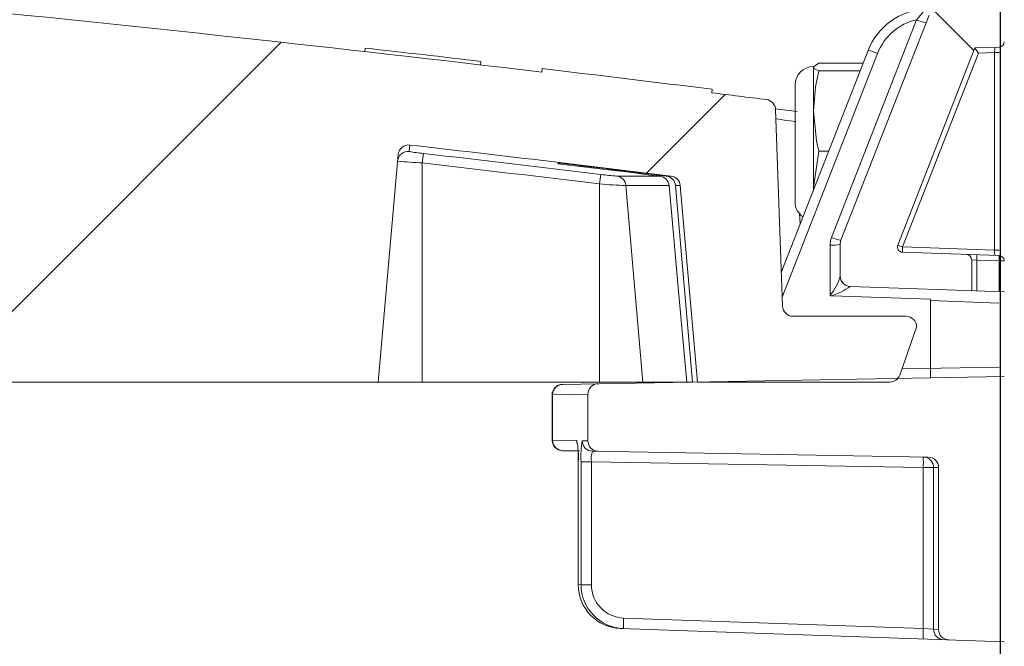
# Model space of a CAD drawing. Extents: x 0.6 to 11, y -0.4 to 7.5.
# Drawn here: x 7 to 7.1, y 4.8 to 4.9 of the extents above; entities that cross this region are included whole.
import ezdxf

# ---------------------------------------------------------------- set-up
doc = ezdxf.new("R2010")
doc.units = 0
doc.header["$LTSCALE"] = 12
doc.header["$MEASUREMENT"] = 0
doc.linetypes.add('PHANTOM', pattern=[0.49999999999999994, 0.25, -0.05, 0.05, -0.05, 0.05, -0.05])
doc.layers.get('0').update_dxf_attribs({"linetype": 'CONTINUOUS'})
doc.layers.add('PHANTOM', color=7, linetype='PHANTOM')

msp = doc.modelspace()

# ---------------------------------------------------------------- hatches: boundary and pattern name
at = {"linetype": 'Continuous', "lineweight": 18}
h = msp.add_hatch(dxfattribs=at)
h.set_pattern_fill('ANSI31', color=256, scale=0.3333333333333333, style=0)
h.set_pattern_definition([(45, (5.298989923467541, 3.682164314393312), (-0.02946278254943948, 0.02946278254943948), [])])
edge = h.paths.add_edge_path(flags=0)
edge.add_arc((7.068971366388062, 4.810406427724388), 0.00125, 270.0000000000008, 340.4999999999865)
edge.add_line((7.070149668251927, 4.809989169150345), (7.07216023850346, 4.815666844391052))
edge.add_line((7.072160238503459, 4.815666844391052), (7.072160238503459, 4.815718927724387))
edge.add_arc((7.070910238503458, 4.815718927724387), 0.00125, 0, 90)
edge.add_line((7.070910238503458, 4.816968927724387), (7.057469530960313, 4.816968927724387))
edge.add_arc((7.057469530960313, 4.818218927724388), 0.00125, 182.0000000000032, 270, ccw=False)
edge.add_line((7.05622029242654, 4.81817530335351), (7.055405654361152, 4.841503485327856))
edge.add_arc((7.054156415827379, 4.841459860956977), 0.00125, 2.000000000017244, 82.81666711657286)
edge.add_arc((6.592993571836793, 1.182420316613258), 3.689236111111129, 82.81666711644156, 82.91836786903427)
edge.add_line((7.047814954235871, 4.84351313073843), (7.047866322297887, 4.843926618868025))
edge.add_arc((6.592993571836793, 1.182420316613258), 3.689652777777795, 82.91836786903424, 83.2340544871377)
edge.add_line((7.027685461390368, 4.846377273898499), (7.027636372321137, 4.845963509020297))
edge.add_arc((6.592993571836793, 1.182420316613258), 3.689236111111129, 83.2340544871377, 85.4985247001619)
edge.add_arc((6.882444295704227, 4.859030145545504), 0.00125, 85.49852470016539, 177.9999999999765)
edge.add_line((6.881195057170453, 4.859073769916384), (6.879451905170126, 4.809156427724388))
edge.add_line((6.879451905170125, 4.809156427724387), (7.008201905170125, 4.809156427724387))
edge.add_line((7.008201905170125, 4.809156427724387), (7.010565508491817, 4.836172537314305))
edge.add_arc((7.011810751864433, 4.83606359263587), 0.00125, 83.46072641842608, 174.9999999999988, ccw=False)
edge.add_arc((6.592993571836793, 1.182420316613258), 3.678819444444462, 82.97400574424552, 83.46072641842329, ccw=False)
edge.add_arc((7.042832522111956, 4.832374006391649), 0.00125, 5.000000000034618, 82.97400574406339, ccw=False)
edge.add_line((7.044077765484571, 4.832482951070084), (7.046118571836793, 4.809156427724387))
edge.add_line((7.046118571836793, 4.809156427724387), (7.068971366388062, 4.809156427724387))
at = {"layer": 'PHANTOM', "linetype": 'Continuous', "lineweight": 18}
h = msp.add_hatch(dxfattribs=at)
h.set_pattern_fill('ANSI37', color=256, scale=0.3333333333333333, angle=2.8e-322, style=0)
h.set_pattern_definition([(45, (5.298989923467541, 3.682164314393312), (-0.02946278254943948, 0.02946278254943948), []), (135, (5.298989923467541, 3.682164314393312), (-0.02946278254943948, -0.02946278254943948), [])])
edge = h.paths.add_edge_path(flags=0)
edge.add_arc((7.064326905170121, 4.821769801753534), 0.00125, 180, 267.9999999999911)
edge.add_line((7.064283280799243, 4.82052056321976), (7.078701905170122, 4.820017053761717))
edge.add_line((7.078701905170121, 4.820017053761717), (7.078701905170121, 4.823688564415161))
edge.add_arc((7.078076905170121, 4.823688564415161), 0.0006249999999999999, 0, 87.99999999996288)
edge.add_line((7.078098717355561, 4.824313183682048), (7.07048471535835, 4.824579070490703))
edge.add_arc((7.070506527543788, 4.82520368975759), 0.0006249999999999999, 158.6157504388301, 267.99999999999, ccw=False)
edge.add_line((7.06992455499115, 4.825431577773895), (7.079088599174231, 4.848834397598214))
edge.add_line((7.079088599174231, 4.848834397598214), (7.081973717355559, 4.848935148145181))
edge.add_arc((7.08195190517012, 4.849559767412067), 0.0006249999999999999, 272.0000000000108, 360.0000000000008)
edge.add_line((7.082576905170122, 4.849559767412067), (7.082576905170122, 4.853806145790115))
edge.add_line((7.082576905170122, 4.853806145790115), (7.074757553964488, 4.853533088029088))
edge.add_arc((7.074801178335367, 4.852283849495313), 0.00125, 91.99999999998286, 158.6157504388169)
edge.add_line((7.073637233230089, 4.852739625527924), (7.063162960064844, 4.825990788139131))
edge.add_arc((7.064326905170121, 4.825535012106521), 0.00125, 158.6157504388169, 180)
edge.add_line((7.063076905170121, 4.825535012106521), (7.063076905170121, 4.821769801753534))

# ---------------------------------------------------------------- linework, layer by layer
at = {"color": 7, "linetype": 'Continuous', "lineweight": 25}
msp.add_line((7.082142705126371, 3.865491344816537), (7.082142705126371, 4.896847736479371), dxfattribs=at)
at = {"linetype": 'Continuous', "lineweight": 18}
for p, q in [((7.073637233230089, 4.852739625527924), (7.063162960064844, 4.825990788139131)), ((7.062042639330446, 4.826337685859462), (7.072163657517931, 4.852184392875311)), ((7.006582839709397, 4.848392631634255), (7.006629550967887, 4.848806670860422)), ((7.056080190392757, 4.822187300678348), (7.066394019562683, 4.848526401728105)), ((7.067514340297082, 4.848179504007773), (7.056183041698409, 4.81924202463923)), ((7.079088599174231, 4.848834397598214), (7.06992455499115, 4.825431577773895)), ((7.079499020251912, 4.848224110551175), (7.070484715358349, 4.82520368975759)), ((7.081973717355559, 4.848935148145181), (7.079088599174231, 4.848834397598214)), ((7.081420158927404, 4.848291198192024), (7.079499020251912, 4.848224110551175)), ((7.081420158927404, 4.824821815653424), (7.081420158927404, 4.848291198192024)), ((7.081420158927404, 4.848291198192024), (7.081966400893926, 4.848291198192024)), ((7.02034796118059, 4.846813491298206), (7.020396227088092, 4.847227352174405)), ((7.060550385621992, 4.847042362665146), (7.059892877392347, 4.846579438104854)), ((7.060550385621992, 4.847042362665146), (7.065812901575857, 4.847042362665146)), ((7.027636372321137, 4.845963509020297), (7.027685461390368, 4.846377273898499)), ((7.059892877392347, 4.846579438104854), (7.059892877392347, 4.831924009179017)), ((7.060550385621992, 4.846116513544561), (7.065450358843332, 4.846116513544561)), ((7.057722738503458, 4.844444635229464), (7.057722738503458, 4.830555746340575)), ((7.047866322297887, 4.843926618868025), (7.047814954235871, 4.84351313073843)), ((7.05622029242654, 4.81817530335351), (7.055405654361152, 4.841503485327856)), ((7.011953107157225, 4.837305460169311), (7.011885469455894, 4.836532357705433)), ((7.060550385621992, 4.836574341664434), (7.059892877392347, 4.832266180284664)), ((7.060550385621992, 4.836574341664434), (7.061713848227583, 4.836574341664434)), ((7.008201905170125, 4.809156427724387), (7.010565508491817, 4.836172537314305)), ((7.013410238503459, 4.835172934681469), (7.013410238503459, 4.809156427724387)), ((7.029585375688811, 4.835163762648568), (7.029588051927018, 4.835087125213434)), ((7.030839581290062, 4.835021524446196), (7.030842941821028, 4.834925291430303)), ((7.036543229622518, 4.833614619840598), (7.041644885447921, 4.833614619840597)), ((7.042418376333766, 4.833614619840597), (7.042985421655079, 4.833614619840597)), ((7.034497755294229, 4.832679436363238), (7.034497755294229, 4.809156427724387)), ((7.037619935193858, 4.832482951070084), (7.039631524869316, 4.809156427724387)), ((7.042743533207984, 4.832482951070084), (7.037619935193858, 4.832482951070084)), ((7.045512023635998, 4.809156427724387), (7.043510112327917, 4.832482951070084)), ((7.044077765484571, 4.832482951070084), (7.043510112327917, 4.832482951070084)), ((7.044077765484571, 4.832482951070084), (7.046118571836793, 4.809156427724387)), ((7.059892877392347, 4.832266180284664), (7.059914455439939, 4.831979114452396)), ((7.058313025768769, 4.827889438616382), (7.05825885867991, 4.829178046322119)), ((7.061870529540998, 4.819474368289315), (7.061870529540998, 4.82542613379424)), ((7.063076905170121, 4.825535012106521), (7.063076905170121, 4.821769801753534)), ((7.070484715358349, 4.82520368975759), (7.081420158927404, 4.824821815653424)), ((7.070484715358349, 4.824579070490703), (7.08196358635019, 4.824178219482771)), ((7.081420158927404, 4.824821815653424), (7.081966400893926, 4.824821815653424)), ((7.078701905170121, 4.820017053761717), (7.078701905170121, 4.823688564415161)), ((7.078701905170121, 4.823688564415161), (7.079305092984683, 4.823646436849897)), ((7.079305092984683, 4.823646436849897), (7.079305092984683, 4.819995989979084)), ((7.08196358635019, 4.823553600215885), (7.079305092984683, 4.823646436849897)), ((7.08196358635019, 4.819903153345072), (7.08196358635019, 4.823553600215885)), ((7.08196358635019, 4.823553600215885), (7.082565738045542, 4.823553600215885)), ((7.064283280799243, 4.82052056321976), (7.08256676268269, 4.819882089963402)), ((7.073788212346198, 4.818991605719261), (7.062091756744701, 4.819400054949192)), ((7.073788212346198, 4.818991605719261), (7.073788212346198, 4.80964999043425)), ((7.08194142759174, 4.818545810299914), (7.073788212346198, 4.81883052685012)), ((7.070910238503458, 4.816968927724387), (7.057469530960313, 4.816968927724387)), ((7.072160238503459, 4.815666844391052), (7.070149668251927, 4.809989169150345)), ((7.072160238503459, 4.815718927724387), (7.072160238503459, 4.815666844391052)), ((7.070412583620406, 4.810731619247217), (7.08197499743666, 4.810933441931106)), ((7.030082377046359, 4.80888710224135), (7.082576905170122, 4.809803397638126)), ((6.140475120037587, 4.809156427724387), (7.045512023635998, 4.809156427724387)), ((7.046118571836793, 4.809156427724387), (7.068971366388062, 4.809156427724387)), ((7.028897675864027, 4.807637869295124), (7.02885415189885, 4.807637291912759)), ((7.02885415189885, 4.807637291912759), (7.02885415189885, 4.802258922990625)), ((7.033097738503454, 4.807711363992471), (7.028897675864025, 4.807637869295124)), ((7.028897675864027, 4.807637869295124), (7.028897675864027, 4.80225834560826)), ((7.033097738503454, 4.807711363992471), (7.033097738503454, 4.802184850910913)), ((7.02885415189885, 4.802258922990625), (7.028897675864027, 4.802258345608259)), ((7.028897675864027, 4.80225834560826), (7.03177796475021, 4.802207944940904)), ((7.032428187436377, 4.802196567034518), (7.033097738503454, 4.802184850910913)), ((7.032112810609545, 4.800973671312356), (7.030082338937021, 4.801009113327234)), ((7.073536220678168, 4.800250623000061), (7.033654706723604, 4.800946757415573)), ((7.031949730937471, 4.799705270219624), (7.031949730937471, 4.785107749126282)), ((7.031949730937471, 4.799705270219624), (7.031952579002551, 4.799705270219624)), ((7.031952579002551, 4.799705270219624), (7.031952579002551, 4.785107749126282)), ((7.032293010601395, 4.785095737799799), (7.032293010601395, 4.799699313185296)), ((7.033519193697529, 4.799699313185296), (7.032293010601395, 4.799699313185296)), ((7.07294591466696, 4.799011117210868), (7.033519193697529, 4.799699313185296)), ((7.033519193697529, 4.799699313185296), (7.033519193697529, 4.785095737799799)), ((7.074172740311392, 4.799011117210868), (7.07294591466696, 4.799011117210868)), ((7.07294591466696, 4.779896186978839), (7.07294591466696, 4.799011117210868)), ((7.074764405170122, 4.799000813381115), (7.074172740311392, 4.799011117210868)), ((7.074172740311392, 4.799011117210868), (7.074172740311392, 4.779810503587767)), ((7.074764405170122, 4.799000813381115), (7.074764405170122, 4.779789794743618)), ((7.031949730937471, 4.785107749126282), (7.031952579002551, 4.785107749126282)), ((7.031952579002551, 4.785107749126282), (7.032293010601395, 4.785095737799799)), ((7.033519193697529, 4.785095737799799), (7.032293010601395, 4.785095737799799)), ((7.037349435345533, 4.78113924342794), (7.07294591466696, 4.779896186978839)), ((7.082576905170122, 4.778309865263456), (7.036980781418816, 4.779902116990692)), ((7.074172740311392, 4.779810503587767), (7.07294591466696, 4.779896186978839)), ((7.074172740311392, 4.779810503587767), (7.074764405170122, 4.779789794743618))]:
    msp.add_line(p, q, dxfattribs=at)
at = {"linetype": 'Continuous', "lineweight": 18, "flags": 128}
for points in [[(7.059892877392347, 4.846579438104854), (7.060043544133174, 4.846364058284276), (7.060550385621992, 4.846116513544561)], [(7.060550385621992, 4.846116513544561), (7.06014232179214, 4.844217897880883), (7.059892877392345, 4.841345427604498)], [(7.059892877392345, 4.841345427604498), (7.060272481387958, 4.837775655697394), (7.060550385621992, 4.836574341664434)], [(7.057799770986605, 4.840099510843366), (7.057127679368087, 4.840184788751306), (7.056455572084575, 4.84026994326007), (7.055783449158755, 4.840354974366781), (7.055444264435943, 4.840397837446892)], [(7.042743533207984, 4.832482951070085), (7.043799618799005, 4.82080284388988), (7.044852134911904, 4.809156427724387)], [(7.031863486698347, 4.801752849190009), (7.031801371658664, 4.801966750459169), (7.03177796475021, 4.802207944940904)]]:
    msp.add_lwpolyline(points, dxfattribs=at)
at = {"linetype": 'Continuous', "lineweight": 18}
for centre, radius, start, end in [((6.592993571836793, 1.182420316613258), 3.689236111111128, 83.23405448713766, 85.49852470016289), ((7.073668676470662, 4.845677801524286), 0.007812500000000005, 93.7846039230381, 158.6157504388198), ((7.065066632462655, 4.858656282409393), 0.009604848711799988, 317.6378172990044, 327.3418741869735), ((7.073625052099784, 4.845786679836566), 0.006562500000000148, 102.8670024283797, 158.615750438822), ((7.073967094151685, 4.856026156852747), 0.004243999782078995, 244.8532630937664, 260.737354387916), ((7.08195190517012, 4.849559767412067), 0.0006250000000003197, 272.0000000000102, 0), ((6.853314318779399, 3.451590912682243), 1.405602161111896, 83.17319138616996, 83.7380376404436), ((7.065710903663319, 4.844337740030308), 0.004243999782109142, 64.85326309381496, 80.7373543878541), ((7.084984730224615, 4.848296665667144), 0.003564575490318586, 169.9661554620902, 180.0878823783177), ((6.592993571836793, 1.182420316613258), 3.689652777777795, 82.91836786903524, 83.23405448713766), ((7.059892877392347, 4.844444635229464), 0.002170138888889284, 90, 179.999999999996), ((6.592993571836793, 1.182420316613258), 3.689236111111128, 82.81666711644067, 82.91836786903524), ((7.054156415827379, 4.841459860956977), 0.001250000000000249, 2.000000000017297, 82.8166671165736), ((6.593002492200018, 1.179589101547484), 3.691107890774756, 82.76344421558738, 82.80351801691783), ((7.011743002050654, 4.835290627485675), 0.001249876353972181, 83.45490363286345, 174.9937348653319), ((7.011810751864433, 4.83606359263587), 0.001250000000000061, 83.46072641842743, 174.9999999999994), ((7.01547639364723, 4.856688345532429), 0.02047336273868773, 259.8983581199282, 264.6097189028809), ((6.592993571836793, 1.182420316613258), 3.678819444444462, 82.97400574424567, 83.46072641842497), ((7.04230357709894, 4.83210274437608), 0.02905599910008904, 171.6833404892184, 173.9345420804736), ((6.593039062955025, 1.189571682118649), 3.670899039058874, 83.09058947661342, 83.42213177147698), ((7.01603676473408, 4.88772094299287), 0.05261360867242657, 263.9570185165908, 267.1385455662339), ((6.593039047482245, 1.189678196752284), 3.669651730411208, 83.09058947661833, 83.42213177147208), ((7.023887468535543, 4.779320967725999), 0.0561327345734319, 82.88557472552516, 84.17400040605571), ((7.033994277249441, 4.86430758911553), 0.02955080933317521, 261.4248346683397, 263.8782653992749), ((6.593001442601512, 1.183272864754613), 3.677903004328624, 82.98127018585348, 83.16297583290432), ((6.593001413749404, 1.181272107504362), 3.679794395359102, 82.99702967962024, 83.16645363088529), ((7.062002421576054, 4.829608172748792), 0.02767560889057405, 171.264888766078, 173.6285541605401), ((7.039251851626378, 4.86897188938984), 0.03546086777191988, 262.5399944469369, 265.6192860913845), ((7.036381997295422, 4.832383177984172), 0.001241952055861757, 4.607861950343111, 82.5407108385892), ((7.0414930690551, 4.832368103783874), 0.001255727078946279, 5.247536086272981, 83.05599950209081), ((7.042266620709652, 4.832375778620243), 0.001248101493749771, 4.925961798075536, 83.01617305412975), ((7.042832522111956, 4.832374006391649), 0.001249999999999831, 5.000000000035396, 82.97400574406355), ((7.042799093507293, 4.939684719421871), 0.1073268038217195, 265.5639490837787, 267.234062775916), ((7.059892877392347, 4.830555746340575), 0.002170138888889284, 180, 235.3250490349103), ((7.064370529541, 4.82542613379424), 0.002500000000000125, 158.6157504388235, 180), ((7.0638460759642, 4.830179449836903), 0.004243999782084446, 244.8532630937776, 260.737354387911), ((7.064326905170121, 4.825535012106521), 0.001250000000000116, 158.6157504388171, 180), ((7.062162669928112, 4.828926989671185), 0.003513024035916168, 265.2298180662316, 285.0844024687219), ((7.070506527543788, 4.82520368975759), 0.0006250000000000558, 158.6157504388307, 267.9999999999898), ((7.07462915766952, 4.836193335724675), 0.011745157323446, 246.3870084100589, 249.3374140616562), ((7.074965446813096, 4.824891380124146), 0.004491602350686416, 176.0128986005399, 183.9871013994607), ((7.08405919846013, 4.824735814415988), 0.002640440468582344, 178.1335009659622, 191.8124611936247), ((7.078076905170121, 4.823688564415161), 0.0006250000000003197, 0, 87.99999999996295), ((7.074824361530068, 4.82395874648334), 0.004491602350555284, 356.0128986004241, 3.987101399576629), ((7.077482854895758, 4.823865909849328), 0.004491602350373353, 356.0128986002623, 3.987101399738464), ((7.081941769179801, 4.823553607255516), 0.0006249931386511999, 3.688067425279277, 87.99952076445324), ((7.057890708116915, 4.823040185206291), 0.005343596995750573, 318.1404833062844, 346.0589683999264), ((7.064326905170121, 4.821769801753534), 0.00125000000000026, 180, 267.9999999999923), ((7.064313473379714, 4.821753366907465), 0.00123656834463363, 180.0267768101658, 219.324998671895), ((7.058684035398214, 4.82880375260695), 0.01000210449924622, 289.9195540469403, 304.006223926493), ((7.064325397284454, 4.821763658225526), 0.00125231410897612, 219.3435095612147, 267.8328869367593), ((7.062063348949007, 4.81968193431095), 0.000283307213889748, 227.1093099793254, 275.754836653031), ((7.057469530960313, 4.818218927724388), 0.001250000000000106, 182.0000000000038, 270), ((7.070910238503458, 4.815718927724387), 0.001250000000000343, 0, 90), ((7.068971366388062, 4.810406427724388), 0.001250000000000047, 270, 340.4999999999868), ((7.030104151898851, 4.807637291912759), 0.001250000000000101, 90.9999999999969, 181.0271986823048), ((7.030142259541329, 4.807643372615083), 0.001244595844576963, 91.23591998519709, 180.2533497407378), ((7.034347738503454, 4.807711363992471), 0.001249999999999933, 90.9999999999969, 180), ((7.030104151898851, 4.802258922990625), 0.001250000000000075, 180.9382945407953, 269.0000000000031), ((7.030142259541327, 4.802252842288299), 0.001244595844575437, 179.7466502592146, 268.7640800148981), ((7.022966574760906, 4.800335736106071), 0.009008094108346215, 355.9866548640378, 11.99558321278991), ((7.017155116856973, 4.800121396688065), 0.01480122505852675, 357.9442267494824, 6.584151392163095), ((7.044171342757959, 4.800308622261649), 0.01189394940178344, 170.8667227049058, 182.936461652333), ((7.033677320918498, 4.8021956864887), 0.001249133792479562, 179.9596107610609, 268.962666192794), ((7.034347738503454, 4.802184850910913), 0.001249999999999933, 180, 269.0000000000031), ((7.035743288575397, 4.800088786802612), 0.00225793882209795, 157.6675830847766, 189.9326696671427), ((7.072923447498042, 4.799011835849839), 0.001249293020044085, 359.9670413732472, 88.96954250549602), ((7.055036487330431, 4.799636022020341), 0.01792032626776898, 358.0016173802994, 1.998382619700728), ((7.073514405170121, 4.799000813381115), 0.001250000000000047, 0, 89.00000000000311), ((7.037161888414341, 4.785108277291998), 0.005209309438566086, 180.0058091512641, 268.0076518618782), ((7.037505694596478, 4.785099648017189), 0.005212685461678972, 180.0429795689901, 268.0423647656038), ((7.037483804873595, 4.785101581216775), 0.003964615482352589, 180.0844478495877, 268.0577482073599), ((7.055246086269037, 4.780201998983536), 0.01792117578247306, 177.0021687720435, 180.997526494506), ((7.090842565590171, 4.778958942534439), 0.01792117578218011, 177.0021687720101, 180.9975264945393), ((7.075422004224178, 4.779809745366242), 0.001249264142881633, 179.9652252117584, 267.9702417314174), ((7.07601440517012, 4.779789794743618), 0.001250000000000047, 180, 267.9999999999898)]:
    msp.add_arc(centre, radius, start, end, dxfattribs=at)
for centre, major_axis, ratio, start_param, end_param in [((7.079520832437352, 4.848224110551175), (-0.0004321803843586973, 0.0006102123854471545), 0.02380795616587526, 0.01564231297997625, 1.553936038650922), ((7.064326905170121, 4.819268277892787), (-4.375016014002141e-05, 0.001252285331352798), 0.03787351684734496, 6.28053635042625, 6.397229766246294)]:
    msp.add_ellipse(centre, major_axis=major_axis, ratio=ratio, start_param=start_param, end_param=end_param, dxfattribs=at)

doc.saveas('drawing.dxf')
